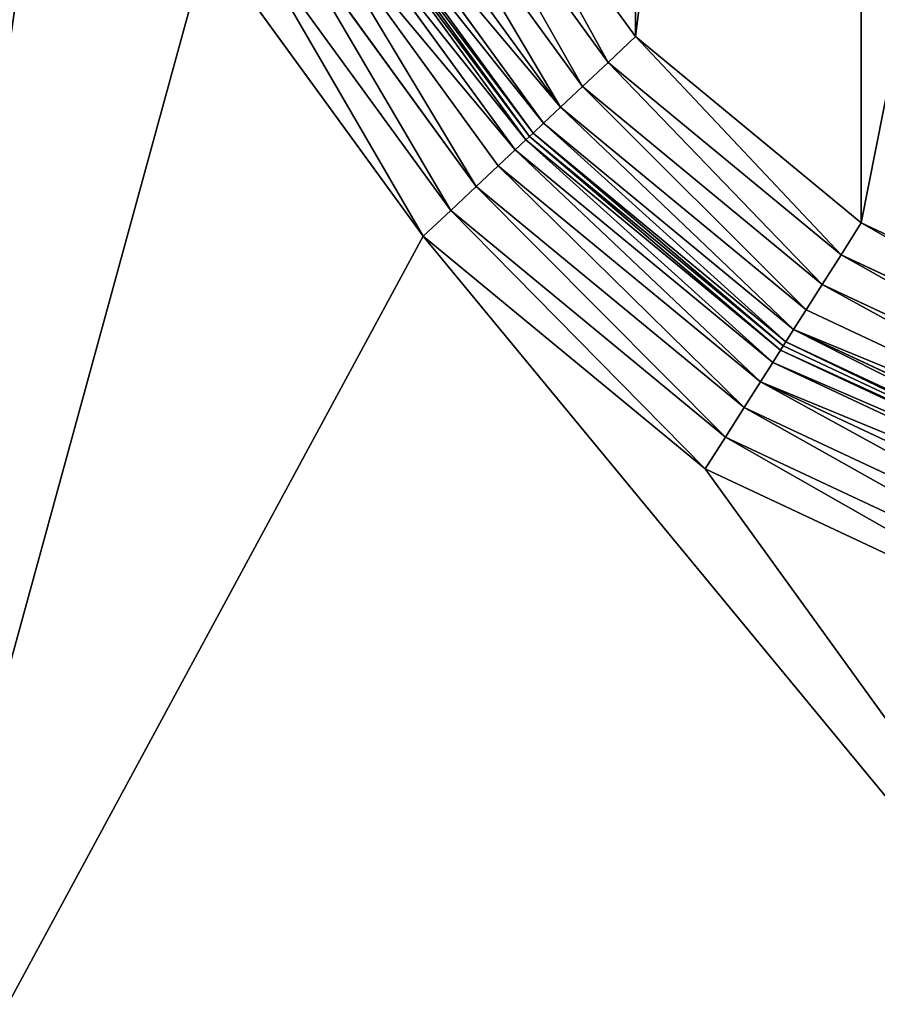
# Model space of a CAD drawing. Extents: x -643 to 0, y -1000 to 0.
# Drawn here: x -121 to -91, y -185 to -152 of the extents above; entities that cross this region are included whole.
import ezdxf

# ---------------------------------------------------------------- set-up
doc = ezdxf.new("R2010")
doc.units = 0
doc.header["$LTSCALE"] = 25.4
doc.layers.get('0').update_dxf_attribs({"color": 13, "linetype": 'CONTINUOUS'})

# ---------------------------------------------------------------- blocks, each defined once
blk = doc.blocks.new('GRUPUJ_1')
at = {"color": 0}
for p, q in [((537.609, 855.946, 25), (543.515, 847.829, 25)), ((537.609, 855.946, 25), (543.515, 847.829, 25)), ((536.476, 855.322, 24.83), (542.572, 846.943, 24.83)), ((536.476, 855.322, 24.83), (542.572, 846.943, 24.83)), ((535.419, 854.74, 24.33), (541.694, 846.117, 24.33)), ((535.419, 854.74, 24.33), (541.694, 846.117, 24.33)), ((534.512, 854.241, 23.536), (540.94, 845.407, 23.536)), ((534.512, 854.241, 23.536), (540.94, 845.407, 23.536)), ((533.816, 853.858, 22.5), (540.361, 844.863, 22.5)), ((533.816, 853.858, 22.5), (540.361, 844.863, 22.5)), ((533.08, 853.453, 7.706), (539.749, 844.287, 7.706)), ((533.08, 853.453, 7.706), (539.749, 844.287, 7.706)), ((533.229, 853.535, 9), (539.873, 844.404, 9)), ((533.229, 853.535, 20), (539.873, 844.404, 20)), ((533.229, 853.535, 9), (539.873, 844.404, 9)), ((533.229, 853.535, 20), (539.873, 844.404, 20)), ((533.378, 853.617, 21.294), (539.997, 844.52, 21.294)), ((533.378, 853.617, 21.294), (539.997, 844.52, 21.294)), ((532.642, 853.212, 6.5), (539.385, 843.945, 6.5)), ((532.642, 853.212, 6.5), (539.385, 843.945, 6.5)), ((531.946, 852.829, 5.464), (538.806, 843.4, 5.464)), ((531.946, 852.829, 5.464), (538.806, 843.4, 5.464)), ((531.039, 852.329, 4.67), (538.052, 842.691, 4.67)), ((531.039, 852.329, 4.67), (538.052, 842.691, 4.67)), ((529.982, 851.748, 4.17), (537.173, 841.865, 4.17)), ((529.982, 851.748, 4.17), (537.173, 841.865, 4.17)), ((528.849, 851.124, 4), (536.231, 840.978, 4)), ((528.849, 851.124, 4), (536.231, 840.978, 4)), ((543.515, 847.829, 25), (542.572, 846.943, 24.83)), ((543.515, 847.829, 25), (542.572, 846.943, 24.83)), ((543.515, 847.829, 25), (551.255, 841.439, 25)), ((543.515, 847.829, 25), (551.255, 841.439, 25)), ((542.572, 846.943, 24.83), (541.694, 846.117, 24.33)), ((542.572, 846.943, 24.83), (541.694, 846.117, 24.33)), ((542.572, 846.943, 24.83), (550.563, 840.345, 24.83)), ((542.572, 846.943, 24.83), (550.563, 840.345, 24.83)), ((541.694, 846.117, 24.33), (540.94, 845.407, 23.536)), ((541.694, 846.117, 24.33), (540.94, 845.407, 23.536)), ((541.694, 846.117, 24.33), (549.918, 839.326, 24.33)), ((541.694, 846.117, 24.33), (549.918, 839.326, 24.33)), ((540.94, 845.407, 23.536), (540.361, 844.863, 22.5)), ((540.94, 845.407, 23.536), (540.361, 844.863, 22.5)), ((540.94, 845.407, 23.536), (549.364, 838.451, 23.536)), ((540.94, 845.407, 23.536), (549.364, 838.451, 23.536)), ((540.361, 844.863, 22.5), (539.997, 844.52, 21.294)), ((540.361, 844.863, 22.5), (539.997, 844.52, 21.294)), ((540.361, 844.863, 22.5), (548.939, 837.78, 22.5)), ((540.361, 844.863, 22.5), (548.939, 837.78, 22.5)), ((539.997, 844.52, 21.294), (539.873, 844.404, 20)), ((539.997, 844.52, 21.294), (539.873, 844.404, 20)), ((539.997, 844.52, 21.294), (548.672, 837.358, 21.294)), ((539.997, 844.52, 21.294), (548.672, 837.358, 21.294)), ((539.749, 844.287, 7.706), (539.385, 843.945, 6.5)), ((539.749, 844.287, 7.706), (539.385, 843.945, 6.5)), ((539.873, 844.404, 9), (539.749, 844.287, 7.706)), ((539.873, 844.404, 9), (539.749, 844.287, 7.706)), ((539.749, 844.287, 7.706), (548.49, 837.07, 7.706)), ((539.749, 844.287, 7.706), (548.49, 837.07, 7.706)), ((539.873, 844.404, 9), (548.581, 837.214, 9)), ((539.873, 844.404, 20), (539.873, 844.404, 9)), ((539.873, 844.404, 20), (548.581, 837.214, 20)), ((539.873, 844.404, 9), (548.581, 837.214, 9)), ((539.873, 844.404, 20), (539.873, 844.404, 9)), ((539.873, 844.404, 20), (548.581, 837.214, 20)), ((539.385, 843.945, 6.5), (538.806, 843.4, 5.464)), ((539.385, 843.945, 6.5), (538.806, 843.4, 5.464)), ((539.385, 843.945, 6.5), (548.223, 836.648, 6.5)), ((539.385, 843.945, 6.5), (548.223, 836.648, 6.5)), ((538.806, 843.4, 5.464), (538.052, 842.691, 4.67)), ((538.806, 843.4, 5.464), (538.052, 842.691, 4.67)), ((538.806, 843.4, 5.464), (547.798, 835.977, 5.464)), ((538.806, 843.4, 5.464), (547.798, 835.977, 5.464)), ((538.052, 842.691, 4.67), (537.173, 841.865, 4.17)), ((538.052, 842.691, 4.67), (537.173, 841.865, 4.17)), ((538.052, 842.691, 4.67), (547.244, 835.102, 4.67)), ((538.052, 842.691, 4.67), (547.244, 835.102, 4.67)), ((537.173, 841.865, 4.17), (536.231, 840.978, 4)), ((537.173, 841.865, 4.17), (536.231, 840.978, 4)), ((537.173, 841.865, 4.17), (546.599, 834.083, 4.17)), ((537.173, 841.865, 4.17), (546.599, 834.083, 4.17)), ((550.563, 840.345, 24.83), (551.255, 841.439, 25)), ((550.563, 840.345, 24.83), (551.255, 841.439, 25)), ((551.255, 841.439, 25), (566.023, 834.512, 25)), ((551.255, 841.439, 25), (566.023, 834.512, 25)), ((536.231, 840.978, 4), (545.906, 832.99, 4)), ((536.231, 840.978, 4), (545.906, 832.99, 4)), ((549.918, 839.326, 24.33), (550.563, 840.345, 24.83)), ((549.918, 839.326, 24.33), (550.563, 840.345, 24.83)), ((565.331, 833.419, 24.83), (550.563, 840.345, 24.83)), ((565.331, 833.419, 24.83), (550.563, 840.345, 24.83)), ((549.364, 838.451, 23.536), (549.918, 839.326, 24.33)), ((549.364, 838.451, 23.536), (549.918, 839.326, 24.33)), ((564.686, 832.4, 24.33), (549.918, 839.326, 24.33)), ((564.686, 832.4, 24.33), (549.918, 839.326, 24.33)), ((548.939, 837.78, 22.5), (549.364, 838.451, 23.536)), ((548.939, 837.78, 22.5), (549.364, 838.451, 23.536)), ((564.132, 831.525, 23.536), (549.364, 838.451, 23.536)), ((564.132, 831.525, 23.536), (549.364, 838.451, 23.536)), ((548.672, 837.358, 21.294), (548.939, 837.78, 22.5)), ((548.672, 837.358, 21.294), (548.939, 837.78, 22.5)), ((563.707, 830.854, 22.5), (548.939, 837.78, 22.5)), ((563.707, 830.854, 22.5), (548.939, 837.78, 22.5)), ((548.49, 837.07, 7.706), (548.581, 837.214, 9)), ((548.49, 837.07, 7.706), (548.581, 837.214, 9)), ((548.672, 837.358, 21.294), (548.581, 837.214, 20)), ((548.672, 837.358, 21.294), (548.581, 837.214, 20)), ((548.581, 837.214, 9), (563.348, 830.288, 9)), ((548.581, 837.214, 20), (548.581, 837.214, 9)), ((548.581, 837.214, 20), (548.581, 837.214, 9)), ((548.581, 837.214, 20), (563.348, 830.288, 20)), ((548.581, 837.214, 9), (563.348, 830.288, 9)), ((548.581, 837.214, 20), (563.348, 830.288, 20)), ((563.44, 830.432, 21.294), (548.672, 837.358, 21.294)), ((563.44, 830.432, 21.294), (548.672, 837.358, 21.294)), ((548.223, 836.648, 6.5), (548.49, 837.07, 7.706)), ((548.223, 836.648, 6.5), (548.49, 837.07, 7.706)), ((548.49, 837.07, 7.706), (563.257, 830.144, 7.706)), ((548.49, 837.07, 7.706), (563.257, 830.144, 7.706)), ((547.798, 835.977, 5.464), (548.223, 836.648, 6.5)), ((547.798, 835.977, 5.464), (548.223, 836.648, 6.5)), ((548.223, 836.648, 6.5), (562.99, 829.722, 6.5)), ((548.223, 836.648, 6.5), (562.99, 829.722, 6.5)), ((547.244, 835.102, 4.67), (547.798, 835.977, 5.464)), ((547.244, 835.102, 4.67), (547.798, 835.977, 5.464)), ((547.798, 835.977, 5.464), (562.565, 829.05, 5.464)), ((547.798, 835.977, 5.464), (562.565, 829.05, 5.464)), ((546.599, 834.083, 4.17), (547.244, 835.102, 4.67)), ((546.599, 834.083, 4.17), (547.244, 835.102, 4.67)), ((547.244, 835.102, 4.67), (562.011, 828.175, 4.67)), ((547.244, 835.102, 4.67), (562.011, 828.175, 4.67)), ((546.599, 834.083, 4.17), (545.906, 832.99, 4)), ((546.599, 834.083, 4.17), (545.906, 832.99, 4)), ((546.599, 834.083, 4.17), (561.366, 827.156, 4.17)), ((546.599, 834.083, 4.17), (561.366, 827.156, 4.17)), ((545.906, 832.99, 4), (560.674, 826.063, 4)), ((545.906, 832.99, 4), (560.674, 826.063, 4))]:
    blk.add_line(p, q, dxfattribs=at)
at = {"color": 253}
mesh = blk.add_polyface(dxfattribs=at)
corners = [(30, 204.584), (50, 224.584), (82.017, 204.584), (30, 795.416), (102.017, 224.584), (102.017, 26), (50, 775.416), (82.017, 795.416), (102.017, 775.416), (102.017, 974), (30, 994), (30, 954.584), (567.651, 994), (82.017, 954.584), (495.634, 974), (515.634, 954.584), (495.634, 775.416), (567.651, 954.584), (515.634, 795.416), (547.651, 775.416), (567.651, 795.416), (547.651, 224.584), (495.634, 224.584), (515.634, 204.584), (495.634, 26), (567.651, 204.584), (30, 6), (567.651, 6), (30, 45.416), (82.017, 45.416), (515.634, 45.416), (567.651, 45.416)]
mesh.append_faces([[corners[k] for k in face] for face in [(15, 12, 17), (27, 30, 31)]], dxfattribs={"vtx0": -1, "color": 253})
mesh.append_faces([[corners[k] for k in face] for face in [(0, 1, 2), (6, 7, 8), (8, 7, 9), (10, 9, 11), (11, 9, 13), (13, 9, 7), (9, 12, 14), (14, 15, 16), (16, 18, 19), (18, 16, 15), (19, 20, 21), (22, 23, 24), (23, 21, 25), (25, 21, 20), (26, 5, 27), (30, 24, 23)]], dxfattribs={"vtx0": -1, "vtx1": -1, "color": 253})
mesh.append_faces([[corners[k] for k in face] for face in [(14, 12, 15), (27, 24, 30)]], dxfattribs={"vtx0": -1, "vtx1": -1, "vtx2": -1, "color": 253})
mesh.append_faces([[corners[k] for k in face] for face in [(1, 0, 3), (2, 1, 4), (2, 4, 5), (3, 6, 1), (6, 3, 7), (9, 10, 12), (19, 18, 20), (23, 22, 21), (5, 26, 28), (5, 28, 29), (5, 29, 2), (27, 5, 24)]], dxfattribs={"vtx0": -1, "vtx2": -1, "color": 253})
mesh = blk.add_polyface(dxfattribs=at)
corners = [(488.513, 6, 498.681), (606.121, 994, 493.05), (488.513, 994, 498.681), (606.121, 6, 493.05)]
mesh.append_faces([[corners[k] for k in face] for face in [(0, 1, 2), (1, 0, 3)]], dxfattribs={"vtx0": -1, "color": 253})
mesh = blk.add_polyface(dxfattribs=at)
corners = [(588.668, 994, 25), (577.651, 937.082, 25), (577.651, 994, 25), (577.651, 813.389, 25), (577.651, 186.611, 25), (577.651, 62.918, 25), (577.651, 6, 25), (588.668, 6, 25), (533.91, 134.723, 25), (533.91, 114.806, 25), (532.651, 124.764, 25), (537.609, 144.054, 25), (537.609, 105.475, 25), (543.515, 152.171, 25), (543.515, 97.358, 25), (551.255, 158.561, 25), (551.255, 90.967, 25), (566.023, 165.488, 25), (566.023, 84.041, 25), (570.861, 169.482, 25), (570.861, 80.047, 25), (574.552, 174.555, 25), (574.552, 74.974, 25), (576.864, 180.387, 25), (576.864, 69.142, 25), (533.91, 885.194, 25), (533.91, 865.277, 25), (532.651, 875.236, 25), (537.609, 894.525, 25), (537.609, 855.946, 25), (543.515, 902.642, 25), (543.515, 847.829, 25), (551.255, 909.033, 25), (551.255, 841.439, 25), (566.023, 915.959, 25), (566.023, 834.512, 25), (570.861, 919.953, 25), (570.861, 830.518, 25), (574.552, 925.026, 25), (574.552, 825.445, 25), (576.864, 930.858, 25), (576.864, 819.613, 25)]
mesh.append_faces([[corners[k] for k in face] for face in [(0, 1, 2), (6, 0, 7), (8, 9, 10), (25, 26, 27)]], dxfattribs={"vtx0": -1, "color": 253})
mesh.append_faces([[corners[k] for k in face] for face in [(3, 0, 4), (5, 0, 6), (9, 11, 12), (12, 13, 14), (14, 15, 16), (16, 17, 18), (18, 19, 20), (20, 21, 22), (22, 23, 24), (24, 4, 5), (26, 28, 29), (29, 30, 31), (31, 32, 33), (33, 34, 35), (35, 36, 37), (37, 38, 39), (39, 40, 41), (41, 1, 3)]], dxfattribs={"vtx0": -1, "vtx1": -1, "color": 253})
mesh.append_faces([[corners[k] for k in face] for face in [(1, 0, 3), (4, 0, 5)]], dxfattribs={"vtx0": -1, "vtx1": -1, "vtx2": -1, "color": 253})
mesh.append_faces([[corners[k] for k in face] for face in [(9, 8, 11), (12, 11, 13), (14, 13, 15), (16, 15, 17), (18, 17, 19), (20, 19, 21), (22, 21, 23), (24, 23, 4), (26, 25, 28), (29, 28, 30), (31, 30, 32), (33, 32, 34), (35, 34, 36), (37, 36, 38), (39, 38, 40), (41, 40, 1)]], dxfattribs={"vtx0": -1, "vtx2": -1, "color": 253})
mesh = blk.add_polyface(dxfattribs=at)
corners = [(50, 775.416, 10), (102.017, 224.584, 10), (50, 224.584, 10), (102.017, 775.416, 10), (495.634, 974, 10), (102.017, 974, 10), (547.651, 775.416, 10), (495.634, 224.584, 10), (495.634, 775.416, 10), (547.651, 224.584, 10), (495.634, 26, 10), (102.017, 26, 10)]
mesh.append_faces([[corners[k] for k in face] for face in [(0, 1, 2), (4, 3, 5), (7, 6, 9), (1, 10, 11)]], dxfattribs={"vtx0": -1, "color": 253})
mesh.append_faces([[corners[k] for k in face] for face in [(6, 7, 8), (8, 3, 4), (10, 8, 7)]], dxfattribs={"vtx0": -1, "vtx1": -1, "color": 253})
mesh.append_faces([[corners[k] for k in face] for face in [(10, 1, 3), (10, 3, 8)]], dxfattribs={"vtx0": -1, "vtx1": -1, "vtx2": -1, "color": 253})
mesh.append_faces([[corners[k] for k in face] for face in [(1, 0, 3)]], dxfattribs={"vtx0": -1, "vtx2": -1, "color": 253})
mesh = blk.add_polyface(dxfattribs=at)
corners = [(515.634, 947.101, 4), (522.651, 875.236, 4), (515.634, 802.899, 4), (524.225, 887.684, 4), (528.849, 899.348, 4), (536.231, 909.494, 4), (567.651, 947.101, 4), (545.906, 917.482, 4), (560.674, 924.408, 4), (563.577, 926.805, 4), (565.791, 929.849, 4), (567.178, 933.348, 4), (567.651, 937.082, 4), (536.231, 840.978, 4), (567.651, 802.899, 4), (528.849, 851.124, 4), (524.225, 862.788, 4), (545.906, 832.99, 4), (560.674, 826.063, 4), (563.577, 823.666, 4), (565.791, 820.623, 4), (567.178, 817.124, 4), (567.651, 813.389, 4)]
mesh.append_faces([[corners[k] for k in face] for face in [(11, 6, 12), (14, 21, 22)]], dxfattribs={"vtx0": -1, "color": 253})
mesh.append_faces([[corners[k] for k in face] for face in [(0, 1, 2), (1, 0, 3), (3, 0, 4), (4, 0, 5), (5, 6, 7), (7, 6, 8), (8, 6, 9), (9, 6, 10), (10, 6, 11), (2, 13, 14), (13, 2, 15), (15, 2, 16), (16, 2, 1)]], dxfattribs={"vtx0": -1, "vtx1": -1, "color": 253})
mesh.append_faces([[corners[k] for k in face] for face in [(5, 0, 6), (14, 13, 17), (14, 17, 18), (14, 18, 19), (14, 19, 20), (14, 20, 21)]], dxfattribs={"vtx0": -1, "vtx2": -1, "color": 253})
mesh = blk.add_polyface(dxfattribs=at)
corners = [(537.609, 855.946, 25), (542.572, 846.943, 24.83), (536.476, 855.322, 24.83), (543.515, 847.829, 25)]
mesh.append_faces([[corners[k] for k in face] for face in [(0, 1, 2), (1, 0, 3)]], dxfattribs={"vtx0": -1, "color": 253})
mesh = blk.add_polyface(dxfattribs=at)
corners = [(536.476, 855.322, 24.83), (541.694, 846.117, 24.33), (535.419, 854.74, 24.33), (542.572, 846.943, 24.83)]
mesh.append_faces([[corners[k] for k in face] for face in [(0, 1, 2), (1, 0, 3)]], dxfattribs={"vtx0": -1, "color": 253})
mesh = blk.add_polyface(dxfattribs=at)
corners = [(535.419, 854.74, 24.33), (540.94, 845.407, 23.536), (534.512, 854.241, 23.536), (541.694, 846.117, 24.33)]
mesh.append_faces([[corners[k] for k in face] for face in [(0, 1, 2), (1, 0, 3)]], dxfattribs={"vtx0": -1, "color": 253})
mesh = blk.add_polyface(dxfattribs=at)
corners = [(533.816, 853.858, 22.5), (540.94, 845.407, 23.536), (540.361, 844.863, 22.5), (534.512, 854.241, 23.536)]
mesh.append_faces([[corners[k] for k in face] for face in [(0, 1, 2), (1, 0, 3)]], dxfattribs={"vtx0": -1, "color": 253})
mesh = blk.add_polyface(dxfattribs=at)
corners = [(533.378, 853.617, 21.294), (540.361, 844.863, 22.5), (539.997, 844.52, 21.294), (533.816, 853.858, 22.5)]
mesh.append_faces([[corners[k] for k in face] for face in [(0, 1, 2), (1, 0, 3)]], dxfattribs={"vtx0": -1, "color": 253})
mesh = blk.add_polyface(dxfattribs=at)
corners = [(532.642, 853.212, 6.5), (539.749, 844.287, 7.706), (539.385, 843.945, 6.5), (533.08, 853.453, 7.706)]
mesh.append_faces([[corners[k] for k in face] for face in [(0, 1, 2), (1, 0, 3)]], dxfattribs={"vtx0": -1, "color": 253})
mesh = blk.add_polyface(dxfattribs=at)
corners = [(533.08, 853.453, 7.706), (539.873, 844.404, 9), (539.749, 844.287, 7.706), (533.229, 853.535, 9)]
mesh.append_faces([[corners[k] for k in face] for face in [(0, 1, 2), (1, 0, 3)]], dxfattribs={"vtx0": -1, "color": 253})
mesh = blk.add_polyface(dxfattribs=at)
corners = [(533.229, 853.535, 20), (539.997, 844.52, 21.294), (539.873, 844.404, 20), (533.378, 853.617, 21.294)]
mesh.append_faces([[corners[k] for k in face] for face in [(0, 1, 2), (1, 0, 3)]], dxfattribs={"vtx0": -1, "color": 253})
mesh = blk.add_polyface(dxfattribs=at)
corners = [(533.229, 853.535, 9), (539.873, 844.404, 20), (539.873, 844.404, 9), (533.229, 853.535, 20)]
mesh.append_faces([[corners[k] for k in face] for face in [(0, 1, 2), (1, 0, 3)]], dxfattribs={"vtx0": -1, "color": 253})
mesh = blk.add_polyface(dxfattribs=at)
corners = [(531.946, 852.829, 5.464), (539.385, 843.945, 6.5), (538.806, 843.4, 5.464), (532.642, 853.212, 6.5)]
mesh.append_faces([[corners[k] for k in face] for face in [(0, 1, 2), (1, 0, 3)]], dxfattribs={"vtx0": -1, "color": 253})
mesh = blk.add_polyface(dxfattribs=at)
corners = [(531.946, 852.829, 5.464), (538.052, 842.691, 4.67), (531.039, 852.329, 4.67), (538.806, 843.4, 5.464)]
mesh.append_faces([[corners[k] for k in face] for face in [(0, 1, 2), (1, 0, 3)]], dxfattribs={"vtx0": -1, "color": 253})
mesh = blk.add_polyface(dxfattribs=at)
corners = [(531.039, 852.329, 4.67), (537.173, 841.865, 4.17), (529.982, 851.748, 4.17), (538.052, 842.691, 4.67)]
mesh.append_faces([[corners[k] for k in face] for face in [(0, 1, 2), (1, 0, 3)]], dxfattribs={"vtx0": -1, "color": 253})
mesh = blk.add_polyface(dxfattribs=at)
corners = [(529.982, 851.748, 4.17), (536.231, 840.978, 4), (528.849, 851.124, 4), (537.173, 841.865, 4.17)]
mesh.append_faces([[corners[k] for k in face] for face in [(0, 1, 2), (1, 0, 3)]], dxfattribs={"vtx0": -1, "color": 253})
mesh = blk.add_polyface(dxfattribs=at)
corners = [(543.515, 847.829, 25), (550.563, 840.345, 24.83), (542.572, 846.943, 24.83), (551.255, 841.439, 25)]
mesh.append_faces([[corners[k] for k in face] for face in [(0, 1, 2), (1, 0, 3)]], dxfattribs={"vtx0": -1, "color": 253})
mesh = blk.add_polyface(dxfattribs=at)
corners = [(542.572, 846.943, 24.83), (549.918, 839.326, 24.33), (541.694, 846.117, 24.33), (550.563, 840.345, 24.83)]
mesh.append_faces([[corners[k] for k in face] for face in [(0, 1, 2), (1, 0, 3)]], dxfattribs={"vtx0": -1, "color": 253})
mesh = blk.add_polyface(dxfattribs=at)
corners = [(541.694, 846.117, 24.33), (549.364, 838.451, 23.536), (540.94, 845.407, 23.536), (549.918, 839.326, 24.33)]
mesh.append_faces([[corners[k] for k in face] for face in [(0, 1, 2), (1, 0, 3)]], dxfattribs={"vtx0": -1, "color": 253})
mesh = blk.add_polyface(dxfattribs=at)
corners = [(540.94, 845.407, 23.536), (548.939, 837.78, 22.5), (540.361, 844.863, 22.5), (549.364, 838.451, 23.536)]
mesh.append_faces([[corners[k] for k in face] for face in [(0, 1, 2), (1, 0, 3)]], dxfattribs={"vtx0": -1, "color": 253})
mesh = blk.add_polyface(dxfattribs=at)
corners = [(540.361, 844.863, 22.5), (548.672, 837.358, 21.294), (539.997, 844.52, 21.294), (548.939, 837.78, 22.5)]
mesh.append_faces([[corners[k] for k in face] for face in [(0, 1, 2), (1, 0, 3)]], dxfattribs={"vtx0": -1, "color": 253})
mesh = blk.add_polyface(dxfattribs=at)
corners = [(539.997, 844.52, 21.294), (548.581, 837.214, 20), (539.873, 844.404, 20), (548.672, 837.358, 21.294)]
mesh.append_faces([[corners[k] for k in face] for face in [(0, 1, 2), (1, 0, 3)]], dxfattribs={"vtx0": -1, "color": 253})
mesh = blk.add_polyface(dxfattribs=at)
corners = [(539.749, 844.287, 7.706), (548.223, 836.648, 6.5), (539.385, 843.945, 6.5), (548.49, 837.07, 7.706)]
mesh.append_faces([[corners[k] for k in face] for face in [(0, 1, 2), (1, 0, 3)]], dxfattribs={"vtx0": -1, "color": 253})
mesh = blk.add_polyface(dxfattribs=at)
corners = [(539.873, 844.404, 9), (548.49, 837.07, 7.706), (539.749, 844.287, 7.706), (548.581, 837.214, 9)]
mesh.append_faces([[corners[k] for k in face] for face in [(0, 1, 2), (1, 0, 3)]], dxfattribs={"vtx0": -1, "color": 253})
mesh = blk.add_polyface(dxfattribs=at)
corners = [(539.873, 844.404, 20), (548.581, 837.214, 9), (539.873, 844.404, 9), (548.581, 837.214, 20)]
mesh.append_faces([[corners[k] for k in face] for face in [(0, 1, 2), (1, 0, 3)]], dxfattribs={"vtx0": -1, "color": 253})
mesh = blk.add_polyface(dxfattribs=at)
corners = [(539.385, 843.945, 6.5), (547.798, 835.977, 5.464), (538.806, 843.4, 5.464), (548.223, 836.648, 6.5)]
mesh.append_faces([[corners[k] for k in face] for face in [(0, 1, 2), (1, 0, 3)]], dxfattribs={"vtx0": -1, "color": 253})
mesh = blk.add_polyface(dxfattribs=at)
corners = [(538.806, 843.4, 5.464), (547.244, 835.102, 4.67), (538.052, 842.691, 4.67), (547.798, 835.977, 5.464)]
mesh.append_faces([[corners[k] for k in face] for face in [(0, 1, 2), (1, 0, 3)]], dxfattribs={"vtx0": -1, "color": 253})
mesh = blk.add_polyface(dxfattribs=at)
corners = [(538.052, 842.691, 4.67), (546.599, 834.083, 4.17), (537.173, 841.865, 4.17), (547.244, 835.102, 4.67)]
mesh.append_faces([[corners[k] for k in face] for face in [(0, 1, 2), (1, 0, 3)]], dxfattribs={"vtx0": -1, "color": 253})
mesh = blk.add_polyface(dxfattribs=at)
corners = [(537.173, 841.865, 4.17), (545.906, 832.99, 4), (536.231, 840.978, 4), (546.599, 834.083, 4.17)]
mesh.append_faces([[corners[k] for k in face] for face in [(0, 1, 2), (1, 0, 3)]], dxfattribs={"vtx0": -1, "color": 253})
mesh = blk.add_polyface(dxfattribs=at)
corners = [(551.255, 841.439, 25), (565.331, 833.419, 24.83), (550.563, 840.345, 24.83), (566.023, 834.512, 25)]
mesh.append_faces([[corners[k] for k in face] for face in [(0, 1, 2), (1, 0, 3)]], dxfattribs={"vtx0": -1, "color": 253})
mesh = blk.add_polyface(dxfattribs=at)
corners = [(550.563, 840.345, 24.83), (564.686, 832.4, 24.33), (549.918, 839.326, 24.33), (565.331, 833.419, 24.83)]
mesh.append_faces([[corners[k] for k in face] for face in [(0, 1, 2), (1, 0, 3)]], dxfattribs={"vtx0": -1, "color": 253})
mesh = blk.add_polyface(dxfattribs=at)
corners = [(549.918, 839.326, 24.33), (564.132, 831.525, 23.536), (549.364, 838.451, 23.536), (564.686, 832.4, 24.33)]
mesh.append_faces([[corners[k] for k in face] for face in [(0, 1, 2), (1, 0, 3)]], dxfattribs={"vtx0": -1, "color": 253})
mesh = blk.add_polyface(dxfattribs=at)
corners = [(548.939, 837.78, 22.5), (564.132, 831.525, 23.536), (563.707, 830.854, 22.5), (549.364, 838.451, 23.536)]
mesh.append_faces([[corners[k] for k in face] for face in [(0, 1, 2), (1, 0, 3)]], dxfattribs={"vtx0": -1, "color": 253})
mesh = blk.add_polyface(dxfattribs=at)
corners = [(548.939, 837.78, 22.5), (563.44, 830.432, 21.294), (548.672, 837.358, 21.294), (563.707, 830.854, 22.5)]
mesh.append_faces([[corners[k] for k in face] for face in [(0, 1, 2), (1, 0, 3)]], dxfattribs={"vtx0": -1, "color": 253})
mesh = blk.add_polyface(dxfattribs=at)
corners = [(548.49, 837.07, 7.706), (563.348, 830.288, 9), (563.257, 830.144, 7.706), (548.581, 837.214, 9)]
mesh.append_faces([[corners[k] for k in face] for face in [(0, 1, 2), (1, 0, 3)]], dxfattribs={"vtx0": -1, "color": 253})
mesh = blk.add_polyface(dxfattribs=at)
corners = [(548.672, 837.358, 21.294), (563.348, 830.288, 20), (548.581, 837.214, 20), (563.44, 830.432, 21.294)]
mesh.append_faces([[corners[k] for k in face] for face in [(0, 1, 2), (1, 0, 3)]], dxfattribs={"vtx0": -1, "color": 253})
mesh = blk.add_polyface(dxfattribs=at)
corners = [(548.581, 837.214, 20), (563.348, 830.288, 9), (548.581, 837.214, 9), (563.348, 830.288, 20)]
mesh.append_faces([[corners[k] for k in face] for face in [(0, 1, 2), (1, 0, 3)]], dxfattribs={"vtx0": -1, "color": 253})
mesh = blk.add_polyface(dxfattribs=at)
corners = [(548.223, 836.648, 6.5), (563.257, 830.144, 7.706), (562.99, 829.722, 6.5), (548.49, 837.07, 7.706)]
mesh.append_faces([[corners[k] for k in face] for face in [(0, 1, 2), (1, 0, 3)]], dxfattribs={"vtx0": -1, "color": 253})
mesh = blk.add_polyface(dxfattribs=at)
corners = [(547.798, 835.977, 5.464), (562.99, 829.722, 6.5), (562.565, 829.05, 5.464), (548.223, 836.648, 6.5)]
mesh.append_faces([[corners[k] for k in face] for face in [(0, 1, 2), (1, 0, 3)]], dxfattribs={"vtx0": -1, "color": 253})
mesh = blk.add_polyface(dxfattribs=at)
corners = [(547.798, 835.977, 5.464), (562.011, 828.175, 4.67), (547.244, 835.102, 4.67), (562.565, 829.05, 5.464)]
mesh.append_faces([[corners[k] for k in face] for face in [(0, 1, 2), (1, 0, 3)]], dxfattribs={"vtx0": -1, "color": 253})
mesh = blk.add_polyface(dxfattribs=at)
corners = [(547.244, 835.102, 4.67), (561.366, 827.156, 4.17), (546.599, 834.083, 4.17), (562.011, 828.175, 4.67)]
mesh.append_faces([[corners[k] for k in face] for face in [(0, 1, 2), (1, 0, 3)]], dxfattribs={"vtx0": -1, "color": 253})
mesh = blk.add_polyface(dxfattribs=at)
corners = [(546.599, 834.083, 4.17), (560.674, 826.063, 4), (545.906, 832.99, 4), (561.366, 827.156, 4.17)]
mesh.append_faces([[corners[k] for k in face] for face in [(0, 1, 2), (1, 0, 3)]], dxfattribs={"vtx0": -1, "color": 253})

msp = doc.modelspace()

# ---------------------------------------------------------------- block references
at = {"color": 0}
msp.add_blockref('GRUPUJ_1', (-643.227, -1000), dxfattribs=at)

doc.saveas('drawing.dxf')
